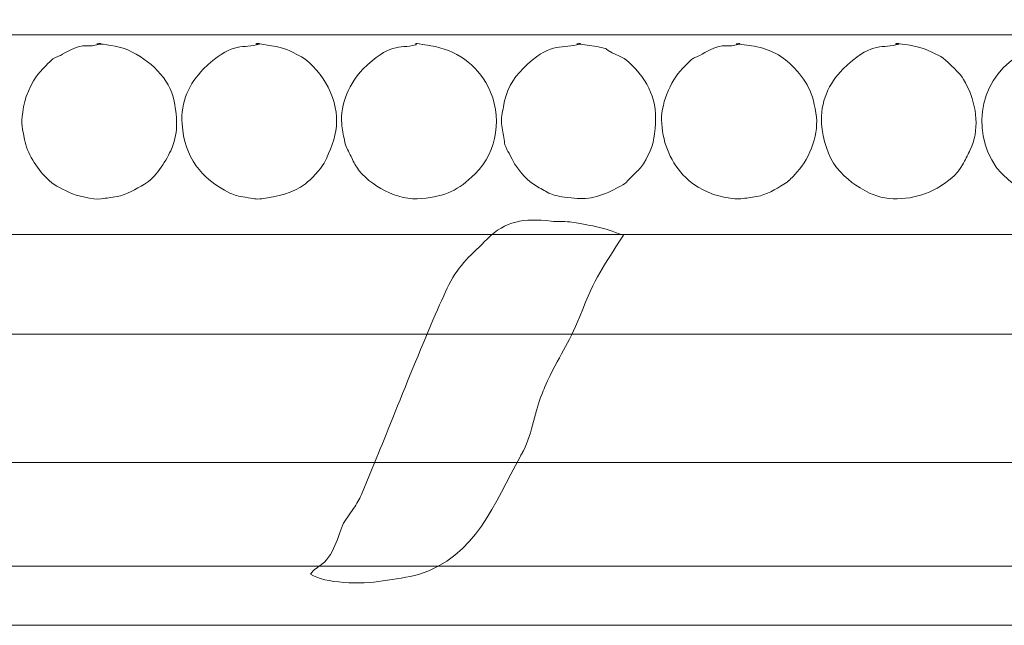
# Model space of a CAD drawing. Units: millimetres. Extents: x -250 to 202, y -69 to 61.
# Drawn here: x -63 to -12, y -69 to -37 of the extents above; entities that cross this region are included whole.
import ezdxf

# ---------------------------------------------------------------- set-up
doc = ezdxf.new("R2010")
doc.units = ezdxf.units.MM
doc.header["$MEASUREMENT"] = 0
doc.layers.add('layer 1', color=7, linetype='Continuous')

msp = doc.modelspace()

# ---------------------------------------------------------------- linework, layer by layer
at = {"layer": 'layer 1', "color": 250, "lineweight": 20}
msp.add_lwpolyline([(-179.5256, -68.845), (201.6226, -68.845), (201.6226, 61.155), (-179.5256, 61.155), (-179.5256, -68.845)], close=True, dxfattribs=at)
for points in [[(-179.6445, -38.2302), (-179.6445, -38.2302), (201.6227, -38.2302), (201.6227, -38.2302)], [(-179.6428, -48.587), (-179.6428, -48.587), (201.2914, -48.587), (201.2914, -48.587)], [(-179.6428, -53.7502), (-179.6428, -53.7502), (201.2914, -53.7502), (201.2914, -53.7502)], [(-179.6428, -60.4016), (-179.6428, -60.4016), (201.2914, -60.4016), (201.2914, -60.4016)], [(-179.8832, -65.7788), (-179.8832, -65.7788), (201.2914, -65.7788), (201.2914, -65.7788)]]:
    msp.add_open_spline(points, degree=3, dxfattribs=at)
for points, knots in [([(-59.4231, -38.7521), (-60.1393, -38.9038), (-60.116, -38.6118), (-61.052, -39.1492), (-61.9103, -39.6418), (-61.3699, -39.1473), (-62.2124, -39.9761), (-62.6717, -40.4279), (-63.1056, -41.2603), (-63.2186, -41.9601), (-63.3592, -42.8302), (-63.3464, -42.7661), (-63.1748, -43.653), (-63.0374, -44.3635), (-62.5499, -45.1295), (-62.051, -45.6342), (-61.6287, -46.0616), (-61.408, -46.1207), (-60.8421, -46.404), (-60.4897, -46.5805), (-59.5997, -46.7839), (-59.1949, -46.7344), (-58.9013, -46.6984), (-58.6934, -46.6533), (-58.3708, -46.6063), (-57.9107, -46.5393), (-57.3805, -46.2185), (-56.9563, -45.9731), (-56.3933, -45.6475), (-55.8845, -44.8574), (-55.5962, -44.2367), (-55.1926, -43.3673), (-55.2434, -42.6175), (-55.4187, -41.672), (-55.6389, -40.4839), (-56.6868, -39.5335), (-57.7903, -39.0181), (-58.0302, -38.9061), (-58.8807, -38.7082), (-59.2588, -38.7096), (-59.7925, -38.7115), (-58.8403, -38.6287), (-59.4231, -38.7521)], [0, 0, 0, 0, 0.0714286, 0.0714286, 0.0714286, 0.1428571, 0.1428571, 0.1428571, 0.2142857, 0.2142857, 0.2142857, 0.2857143, 0.2857143, 0.2857143, 0.3571429, 0.3571429, 0.3571429, 0.4285714, 0.4285714, 0.4285714, 0.5, 0.5, 0.5, 0.5714286, 0.5714286, 0.5714286, 0.6428571, 0.6428571, 0.6428571, 0.7142857, 0.7142857, 0.7142857, 0.7857143, 0.7857143, 0.7857143, 0.8571429, 0.8571429, 0.8571429, 0.9285714, 0.9285714, 0.9285714, 1, 1, 1, 1]), ([(-51.1575, -38.7521), (-51.9713, -38.9383), (-52.47, -38.5844), (-53.9061, -40.0161), (-54.6165, -40.7244), (-55.0978, -41.7054), (-55.0073, -42.8492), (-54.8706, -44.5772), (-54.0596, -45.6777), (-52.5238, -46.4307), (-52.2827, -46.5489), (-52.0896, -46.5927), (-51.7317, -46.6515), (-51.2782, -46.7261), (-51.1983, -46.7675), (-50.8693, -46.7245), (-50.0852, -46.622), (-49.2649, -46.4463), (-48.618, -45.9531), (-48.3401, -45.7413), (-47.8135, -45.1962), (-47.651, -44.8812), (-46.963, -43.547), (-46.7052, -42.4125), (-47.4393, -40.9457), (-47.7169, -40.391), (-48.2886, -39.6575), (-48.8253, -39.366), (-49.4919, -39.004), (-49.6491, -38.917), (-50.3782, -38.7974), (-50.3782, -38.7974), (-50.9832, -38.6968), (-50.9832, -38.6968), (-51.5685, -38.7095), (-50.5837, -38.6209), (-51.1575, -38.7521)], [0, 0, 0, 0, 0.0833333, 0.0833333, 0.0833333, 0.1666667, 0.1666667, 0.1666667, 0.25, 0.25, 0.25, 0.3333333, 0.3333333, 0.3333333, 0.4166667, 0.4166667, 0.4166667, 0.5, 0.5, 0.5, 0.5833333, 0.5833333, 0.5833333, 0.6666667, 0.6666667, 0.6666667, 0.75, 0.75, 0.75, 0.8333333, 0.8333333, 0.8333333, 0.9166667, 0.9166667, 0.9166667, 1, 1, 1, 1]), ([(-42.892, -38.7521), (-43.8071, -38.9614), (-44.2318, -38.6235), (-45.6409, -40.0162), (-46.2682, -40.6363), (-46.8364, -41.8508), (-46.736, -42.8467), (-46.7105, -43.1), (-46.6443, -43.4415), (-46.5942, -43.6853), (-46.5154, -44.0692), (-46.4369, -44.1584), (-46.2893, -44.4501), (-46.1817, -44.6628), (-46.091, -44.9), (-45.9557, -45.0948), (-45.2873, -46.0575), (-43.8154, -46.8528), (-42.5975, -46.7223), (-41.3076, -46.5841), (-40.7022, -46.3043), (-39.8225, -45.433), (-38.637, -44.2588), (-38.3934, -42.4296), (-39.1467, -40.9186), (-39.7207, -39.7674), (-40.8542, -38.989), (-42.1146, -38.7978), (-42.1431, -38.7935), (-42.4328, -38.7377), (-42.5316, -38.7217), (-43.139, -38.6236), (-42.7752, -38.7254), (-42.892, -38.7521)], [0, 0, 0, 0, 0.0909091, 0.0909091, 0.0909091, 0.1818182, 0.1818182, 0.1818182, 0.2727273, 0.2727273, 0.2727273, 0.3636364, 0.3636364, 0.3636364, 0.4545455, 0.4545455, 0.4545455, 0.5454545, 0.5454545, 0.5454545, 0.6363636, 0.6363636, 0.6363636, 0.7272727, 0.7272727, 0.7272727, 0.8181818, 0.8181818, 0.8181818, 0.9090909, 0.9090909, 0.9090909, 1, 1, 1, 1]), ([(-34.5463, -38.7521), (-35.4383, -38.941), (-35.9579, -38.6077), (-37.335, -39.976), (-37.873, -40.5105), (-38.2352, -41.1435), (-38.3524, -41.9487), (-38.4033, -42.2987), (-38.4906, -42.5185), (-38.45, -42.8369), (-38.4097, -43.1536), (-38.3598, -43.3647), (-38.3174, -43.6641), (-38.2761, -43.9561), (-38.3078, -43.8561), (-38.2151, -44.0781), (-38.1712, -44.1832), (-38.0648, -44.3692), (-38.0238, -44.4501), (-37.7065, -45.0763), (-37.3361, -45.6582), (-36.6596, -46.0606), (-36.4499, -46.1854), (-36.2243, -46.3184), (-35.9931, -46.4309), (-35.744, -46.5521), (-35.5643, -46.5884), (-35.1922, -46.6403), (-34.2411, -46.773), (-33.6553, -46.7646), (-32.7265, -46.2958), (-31.9055, -45.8815), (-32.2156, -46.0854), (-31.557, -45.433), (-31.3577, -45.2356), (-31.2325, -45.1435), (-31.0968, -44.9105), (-30.7675, -44.3448), (-30.6044, -43.9864), (-30.5192, -43.3579), (-30.3192, -41.8828), (-30.6729, -40.8348), (-31.6756, -39.8147), (-32.1296, -39.3529), (-32.2991, -39.3947), (-32.9255, -39.0377), (-33.1874, -38.8885), (-32.8308, -39.003), (-33.2748, -38.881), (-33.372, -38.8542), (-33.614, -38.8199), (-33.7664, -38.7964), (-33.7664, -38.7964), (-34.382, -38.7096), (-34.382, -38.7096), (-34.9157, -38.7115), (-33.9635, -38.6287), (-34.5463, -38.7521)], [0, 0, 0, 0, 0.0526316, 0.0526316, 0.0526316, 0.1052632, 0.1052632, 0.1052632, 0.1578947, 0.1578947, 0.1578947, 0.2105263, 0.2105263, 0.2105263, 0.2631579, 0.2631579, 0.2631579, 0.3157895, 0.3157895, 0.3157895, 0.3684211, 0.3684211, 0.3684211, 0.4210526, 0.4210526, 0.4210526, 0.4736842, 0.4736842, 0.4736842, 0.5263158, 0.5263158, 0.5263158, 0.5789474, 0.5789474, 0.5789474, 0.6315789, 0.6315789, 0.6315789, 0.6842105, 0.6842105, 0.6842105, 0.7368421, 0.7368421, 0.7368421, 0.7894737, 0.7894737, 0.7894737, 0.8421053, 0.8421053, 0.8421053, 0.8947368, 0.8947368, 0.8947368, 0.9473684, 0.9473684, 0.9473684, 1, 1, 1, 1]), ([(-26.2807, -38.7521), (-26.9971, -38.9038), (-26.9736, -38.6118), (-27.9097, -39.1492), (-28.768, -39.6418), (-28.2276, -39.1473), (-29.0701, -39.9761), (-29.7275, -40.6227), (-30.2268, -41.9028), (-30.1538, -42.8277), (-30.0672, -43.9252), (-29.6781, -44.8559), (-28.9087, -45.6342), (-28.4546, -46.0937), (-27.6259, -46.527), (-26.9247, -46.6403), (-26.6725, -46.6811), (-26.2745, -46.7615), (-26.0526, -46.7344), (-25.7593, -46.6985), (-25.5508, -46.6534), (-25.2284, -46.6063), (-24.711, -46.5307), (-24.2805, -46.2424), (-23.8151, -45.9726), (-23.5678, -45.8293), (-23.4619, -45.6822), (-23.2511, -45.4734), (-22.576, -44.8044), (-22.0154, -43.4781), (-22.1363, -42.5033), (-22.2978, -41.1995), (-22.6199, -40.6187), (-23.4114, -39.8152), (-23.9765, -39.2416), (-24.6857, -38.9229), (-25.5009, -38.7965), (-25.5009, -38.7965), (-26.1165, -38.7096), (-26.1165, -38.7096), (-26.6502, -38.7115), (-25.698, -38.6287), (-26.2807, -38.7521)], [0, 0, 0, 0, 0.0714286, 0.0714286, 0.0714286, 0.1428571, 0.1428571, 0.1428571, 0.2142857, 0.2142857, 0.2142857, 0.2857143, 0.2857143, 0.2857143, 0.3571429, 0.3571429, 0.3571429, 0.4285714, 0.4285714, 0.4285714, 0.5, 0.5, 0.5, 0.5714286, 0.5714286, 0.5714286, 0.6428571, 0.6428571, 0.6428571, 0.7142857, 0.7142857, 0.7142857, 0.7857143, 0.7857143, 0.7857143, 0.8571429, 0.8571429, 0.8571429, 0.9285714, 0.9285714, 0.9285714, 1, 1, 1, 1]), ([(-18.0152, -38.7521), (-18.829, -38.9383), (-19.3277, -38.5844), (-20.7638, -40.0161), (-21.4784, -40.7285), (-21.9514, -41.739), (-21.8653, -42.8492), (-21.8065, -43.6074), (-21.5303, -44.5752), (-21.0861, -45.1096), (-20.5526, -45.7512), (-20.0815, -46.0875), (-19.3814, -46.4307), (-18.3932, -46.9152), (-17.0523, -46.7688), (-16.1152, -46.2958), (-15.4883, -45.9794), (-14.8444, -45.5321), (-14.5087, -44.8812), (-14.3731, -44.6182), (-14.2781, -44.4268), (-14.1606, -44.1865), (-13.6906, -43.2261), (-13.8078, -41.9233), (-14.297, -40.9457), (-14.6434, -40.2533), (-14.6465, -40.3222), (-15.1459, -39.8152), (-15.6066, -39.3475), (-15.7152, -39.3301), (-16.3825, -39.0181), (-16.5903, -38.921), (-17.5287, -38.6901), (-17.8409, -38.6968), (-18.4262, -38.7095), (-17.4414, -38.6209), (-18.0152, -38.7521)], [0, 0, 0, 0, 0.0833333, 0.0833333, 0.0833333, 0.1666667, 0.1666667, 0.1666667, 0.25, 0.25, 0.25, 0.3333333, 0.3333333, 0.3333333, 0.4166667, 0.4166667, 0.4166667, 0.5, 0.5, 0.5, 0.5833333, 0.5833333, 0.5833333, 0.6666667, 0.6666667, 0.6666667, 0.75, 0.75, 0.75, 0.8333333, 0.8333333, 0.8333333, 0.9166667, 0.9166667, 0.9166667, 1, 1, 1, 1]), ([(-9.7497, -38.7521), (-9.9596, -38.8001), (-10.3853, -38.7915), (-10.6674, -38.8522), (-10.9123, -38.9049), (-11.1589, -39.0416), (-11.3814, -39.153), (-13.5987, -40.2625), (-14.2126, -43.0797), (-12.8134, -45.0948), (-12.6866, -45.2775), (-12.4657, -45.4644), (-12.2975, -45.6336), (-11.5863, -46.3483), (-10.3663, -46.8453), (-9.441, -46.7342), (-8.7531, -46.6517), (-8.4426, -46.595), (-7.8497, -46.2958), (-7.6351, -46.1875), (-7.4112, -46.1063), (-7.2101, -45.9531), (-6.1643, -45.1561), (-5.4636, -43.8189), (-5.5787, -42.459), (-5.6908, -41.1332), (-6.1406, -40.5663), (-6.8804, -39.8152), (-7.1059, -39.5863), (-7.1391, -39.5172), (-7.4175, -39.366), (-7.9936, -39.0532), (-8.8826, -38.682), (-9.5754, -38.6968), (-10.1606, -38.7093), (-9.1759, -38.6209), (-9.7497, -38.7521)], [0, 0, 0, 0, 0.0833333, 0.0833333, 0.0833333, 0.1666667, 0.1666667, 0.1666667, 0.25, 0.25, 0.25, 0.3333333, 0.3333333, 0.3333333, 0.4166667, 0.4166667, 0.4166667, 0.5, 0.5, 0.5, 0.5833333, 0.5833333, 0.5833333, 0.6666667, 0.6666667, 0.6666667, 0.75, 0.75, 0.75, 0.8333333, 0.8333333, 0.8333333, 0.9166667, 0.9166667, 0.9166667, 1, 1, 1, 1]), ([(-48.3489, -66.1969), (-47.607, -66.6701), (-45.7481, -66.7395), (-44.6078, -66.5424), (-43.9753, -66.4331), (-43.2957, -66.3714), (-42.7617, -66.2081), (-39.7822, -65.2968), (-38.7967, -62.4846), (-37.4881, -60.1014), (-37.4868, -60.099), (-37.4056, -59.9594), (-37.4009, -59.9509), (-37.3921, -59.9351), (-37.38, -59.9153), (-37.3713, -59.8992), (-37.3625, -59.8828), (-37.3513, -59.8625), (-37.3427, -59.8457), (-37.3339, -59.8288), (-37.3235, -59.8083), (-37.315, -59.791), (-36.8591, -58.8585), (-36.6858, -57.6553), (-36.3701, -56.8765), (-36.3329, -56.7848), (-36.2498, -56.5866), (-36.2041, -56.4848), (-35.434, -54.7669), (-34.9999, -54.3398), (-34.3972, -52.83), (-33.5304, -50.6583), (-33.2573, -50.3757), (-32.1388, -48.6226), (-33.3085, -48.1722), (-33.5641, -48.1699), (-34.8033, -47.944), (-35.0628, -47.8967), (-35.5516, -47.9272), (-35.8808, -47.8886), (-37.301, -47.7222), (-38.2609, -47.8778), (-39.1804, -48.803), (-39.9757, -49.6031), (-40.6575, -50.1343), (-41.1802, -51.1903), (-42.0397, -52.9266), (-44.0591, -58.0171), (-44.9098, -60.1326), (-44.9098, -60.1326), (-45.7109, -62.0599), (-45.7109, -62.0599), (-45.8213, -62.3268), (-45.9567, -62.539), (-46.1173, -62.7937), (-46.1173, -62.7937), (-46.5797, -63.4495), (-46.5797, -63.4495), (-46.8975, -63.9763), (-47.0423, -65.131), (-47.7625, -65.6728), (-48.0042, -65.8548), (-48.1898, -65.9593), (-48.3489, -66.1969)], [0, 0, 0, 0, 0.047619, 0.047619, 0.047619, 0.0952381, 0.0952381, 0.0952381, 0.1428571, 0.1428571, 0.1428571, 0.1904762, 0.1904762, 0.1904762, 0.2380952, 0.2380952, 0.2380952, 0.2857143, 0.2857143, 0.2857143, 0.3333333, 0.3333333, 0.3333333, 0.3809524, 0.3809524, 0.3809524, 0.4285714, 0.4285714, 0.4285714, 0.4761905, 0.4761905, 0.4761905, 0.5238095, 0.5238095, 0.5238095, 0.5714286, 0.5714286, 0.5714286, 0.6190476, 0.6190476, 0.6190476, 0.6666667, 0.6666667, 0.6666667, 0.7142857, 0.7142857, 0.7142857, 0.7619048, 0.7619048, 0.7619048, 0.8095238, 0.8095238, 0.8095238, 0.8571429, 0.8571429, 0.8571429, 0.9047619, 0.9047619, 0.9047619, 0.952381, 0.952381, 0.952381, 1, 1, 1, 1])]:
    msp.add_open_spline(points, degree=3, knots=knots, dxfattribs=at)

doc.saveas('drawing.dxf')
